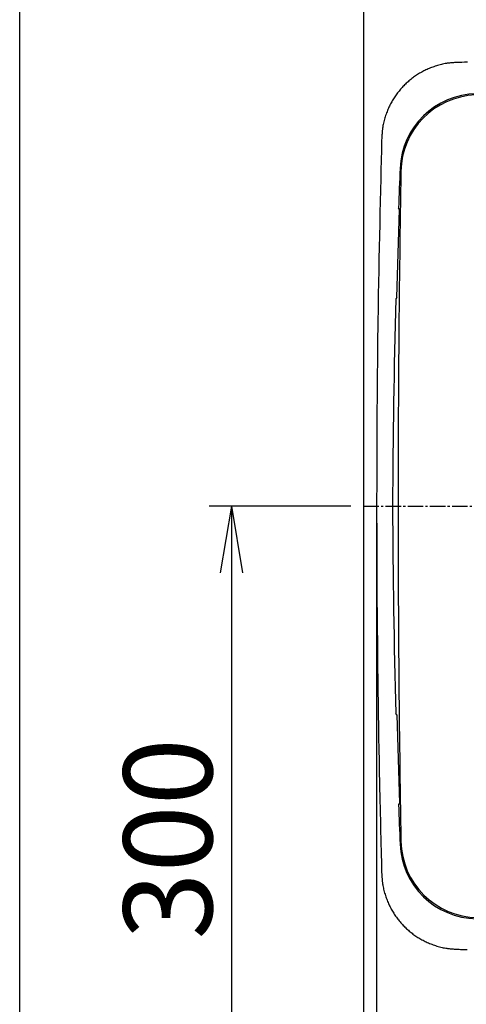
# Model space of a CAD drawing. Extents: x 10 to 2010, y 105 to 2905.
# Drawn here: x 190 to 391, y 2204 to 2648 of the extents above; entities that cross this region are included whole.
import ezdxf

# ---------------------------------------------------------------- set-up
doc = ezdxf.new("R2010")
doc.units = 0
doc.linetypes.add('EXLTYPE3', pattern=[10, 7, -1, 1, -1])
doc.layers.get('0').update_dxf_attribs({"linetype": 'CONTINUOUS'})
doc.layers.get('DEFPOINTS').update_dxf_attribs({"linetype": 'CONTINUOUS'})
for name, color, linetype in [('タンク', 7, 'CONTINUOUS'), ('便器', 7, 'CONTINUOUS'), ('寸法', 7, 'CONTINUOUS'), ('枠', 7, 'CONTINUOUS')]:
    doc.layers.add(name, color=color, linetype=linetype)
doc.styles.add('EXCADDIM1', font='monotxt', dxfattribs={"width": 0.84, "bigfont": 'extfont'})
doc.styles.get("Standard").update_dxf_attribs({"font": 'monotxt', "bigfont": 'extfont'})
doc.dimstyles.new('ISO-25', dxfattribs={"dimtxt": 2.5, "dimasz": 2.5, "dimexe": 1.25, "dimexo": 0.625, "dimtad": 1, "dimtxsty": 'STANDARD', "dimcen": 2.5, "dimazin": 3, "dimtfac": 1, "dimtmove": 0, "dimatfit": 3})

# ---------------------------------------------------------------- blocks, each defined once
blk = doc.blocks.new('EX_NORM')
at = {"color": 0, "linetype": 'CONTINUOUS'}
for q in [(-1, 0.167), (-1, 0), (-1, -0.167)]:
    blk.add_line((0, 0), q, dxfattribs=at)
blk = doc.blocks.new('*D15')
at = {"layer": 'DEFPOINTS', "color": 0}
for p in [(351, 2434), (1100, 2429), (1100, 2051)]:
    blk.add_point(p, dxfattribs=at)
at = {"layer": '寸法', "color": 3, "linetype": 'CONTINUOUS'}
for p, q in [((351, 2427), (351, 2041)), ((381, 2051), (1070, 2051))]:
    blk.add_line(p, q, dxfattribs=at)
at = {"layer": '寸法', "color": 3, "xscale": 30, "yscale": 30, "zscale": 30, "rotation": 180}
blk.add_blockref('EX_NORM', (351, 2051), dxfattribs=at)
at = {"layer": '寸法', "color": 3, "xscale": 30, "yscale": 30, "zscale": 30}
blk.add_blockref('EX_NORM', (1100, 2051), dxfattribs=at)
at = {"layer": '寸法', "color": 2, "insert": (725.5, 2074.5), "char_height": 40, "attachment_point": 5, "style": 'EXCADDIM1'}
blk.add_mtext('740', dxfattribs=at)
blk = doc.blocks.new('*D19')
at = {"layer": 'DEFPOINTS', "color": 0}
for p in [(1100, 2429), (345, 2418), (345, 1996)]:
    blk.add_point(p, dxfattribs=at)
at = {"layer": '寸法', "color": 3, "linetype": 'CONTINUOUS'}
for p, q in [((1100, 2422), (1100, 1986)), ((345, 2411), (345, 1986)), ((1070, 1996), (375, 1996))]:
    blk.add_line(p, q, dxfattribs=at)
at = {"layer": '寸法', "color": 3, "xscale": 30, "yscale": 30, "zscale": 30, "rotation": 180}
blk.add_blockref('EX_NORM', (345, 1996), dxfattribs=at)
at = {"layer": '寸法', "color": 3, "xscale": 30, "yscale": 30, "zscale": 30}
blk.add_blockref('EX_NORM', (1100, 1996), dxfattribs=at)
at = {"layer": '寸法', "color": 2, "insert": (722.5, 2019.5), "char_height": 40, "attachment_point": 5, "style": 'EXCADDIM1'}
blk.add_mtext('755', dxfattribs=at)
blk = doc.blocks.new('*D20')
at = {"layer": 'DEFPOINTS', "color": 0}
for p in [(672, 2664), (672, 2561.6), (345, 2429)]:
    blk.add_point(p, dxfattribs=at)
at = {"layer": '寸法', "color": 3, "linetype": 'CONTINUOUS'}
for p, q in [((672, 2568.6), (672, 2674)), ((375, 2664), (642, 2664))]:
    blk.add_line(p, q, dxfattribs=at)
at = {"layer": '寸法', "color": 3, "xscale": 30, "yscale": 30, "zscale": 30, "rotation": 180}
blk.add_blockref('EX_NORM', (345, 2664), dxfattribs=at)
at = {"layer": '寸法', "color": 3, "xscale": 30, "yscale": 30, "zscale": 30}
blk.add_blockref('EX_NORM', (672, 2664), dxfattribs=at)
at = {"layer": '寸法', "color": 2, "insert": (487.5, 2687.5), "char_height": 40, "attachment_point": 5, "style": 'EXCADDIM1'}
blk.add_mtext('（327）', dxfattribs=at)
blk = doc.blocks.new('*D21')
at = {"layer": 'DEFPOINTS', "color": 0}
for p in [(376.25, 2429), (285.5, 2129), (345, 2129)]:
    blk.add_point(p, dxfattribs=at)
at = {"layer": '寸法', "color": 3, "linetype": 'CONTINUOUS'}
for p, q in [((339.4, 2429), (275.5, 2429)), ((285.5, 2399), (285.5, 2159)), ((308.15, 2129), (275.5, 2129))]:
    blk.add_line(p, q, dxfattribs=at)
at = {"layer": '寸法', "color": 3, "xscale": 30, "yscale": 30, "zscale": 30}
for p, rotation in [((285.5, 2429), 90), ((285.5, 2129), 270)]:
    blk.add_blockref('EX_NORM', p, dxfattribs=dict(at, rotation=rotation))
at = {"layer": '寸法', "color": 2, "insert": (262, 2279), "char_height": 40, "attachment_point": 5, "rotation": 90, "style": 'EXCADDIM1'}
blk.add_mtext('300', dxfattribs=at)

msp = doc.modelspace()

# ---------------------------------------------------------------- linework, layer by layer
at = {"layer": 'タンク', "color": 2, "linetype": 'CONTINUOUS'}
for p, q in [((360.105, 2523.11), (361.342, 2562.858)), ((361.342, 2562.858), (360.901, 2563.519)), ((360.939, 2563.462), (360.94, 2563.46)), ((360.105, 2523.11), (359.634, 2522.489)), ((360.105, 2334.89), (359.634, 2335.511)), ((360.105, 2334.89), (361.342, 2295.142)), ((361.342, 2295.142), (360.901, 2294.481)), ((360.939, 2294.538), (360.94, 2294.539))]:
    msp.add_line(p, q, dxfattribs=at)
at = {"layer": 'タンク', "color": 2, "linetype": 'CONTINUOUS', "flags": 128}
for points in [[(387.74, 2629.164), (387.725, 2629.163), (387.679, 2629.16), (387.607, 2629.155), (387.512, 2629.149), (387.396, 2629.141), (387.262, 2629.133), (387.113, 2629.123), (386.953, 2629.113), (386.783, 2629.102), (386.608, 2629.09), (386.43, 2629.079), (386.073, 2629.056), (385.716, 2629.032), (385.358, 2629.007), (385, 2628.98), (384.641, 2628.952), (384.281, 2628.92), (383.92, 2628.885), (383.557, 2628.845), (383.193, 2628.802), (382.827, 2628.753), (382.458, 2628.698), (381.899, 2628.604), (381.336, 2628.497), (380.769, 2628.377), (380.202, 2628.244), (379.634, 2628.101), (379.068, 2627.947), (378.504, 2627.784), (377.943, 2627.612), (377.388, 2627.432), (376.839, 2627.245), (376.297, 2627.051), (375.766, 2626.852), (375.243, 2626.648), (374.728, 2626.437), (374.221, 2626.221), (373.721, 2625.998), (373.227, 2625.769), (372.74, 2625.534), (372.258, 2625.292), (371.782, 2625.043), (371.31, 2624.787), (370.843, 2624.524), (370.379, 2624.254), (369.919, 2623.977), (369.464, 2623.692), (369.013, 2623.401), (368.566, 2623.102), (368.124, 2622.797), (367.687, 2622.485), (367.255, 2622.167), (366.827, 2621.841), (366.405, 2621.509), (365.988, 2621.171), (365.577, 2620.826), (365.171, 2620.475), (364.771, 2620.118), (364.376, 2619.754), (363.987, 2619.385), (363.604, 2619.01), (363.226, 2618.628), (362.854, 2618.242), (362.488, 2617.849), (362.128, 2617.451), (361.774, 2617.048), (361.426, 2616.639), (361.084, 2616.225), (360.749, 2615.805), (360.419, 2615.381), (360.097, 2614.952), (359.781, 2614.518), (359.472, 2614.08), (359.17, 2613.637), (358.875, 2613.19), (358.588, 2612.739), (358.307, 2612.283), (358.035, 2611.824), (357.77, 2611.36), (357.512, 2610.892), (357.261, 2610.418), (357.016, 2609.938), (356.778, 2609.452), (356.546, 2608.959), (356.319, 2608.458), (356.098, 2607.95), (355.882, 2607.433), (355.672, 2606.908), (355.461, 2606.36), (355.256, 2605.804), (355.059, 2605.241), (354.869, 2604.672), (354.688, 2604.099), (354.517, 2603.523), (354.356, 2602.946), (354.208, 2602.368), (354.071, 2601.792), (353.949, 2601.218), (353.841, 2600.648), (353.777, 2600.268), (353.72, 2599.891), (353.668, 2599.515), (353.621, 2599.141), (353.578, 2598.768), (353.54, 2598.396), (353.504, 2598.024), (353.471, 2597.652), (353.44, 2597.281), (353.41, 2596.909), (353.381, 2596.536), (353.365, 2596.344), (353.351, 2596.156), (353.336, 2595.973), (353.323, 2595.8), (353.31, 2595.639), (353.299, 2595.494), (353.289, 2595.369), (353.281, 2595.266), (353.274, 2595.188), (353.271, 2595.139), (353.269, 2595.122)], [(392.001, 2629.222), (390.575, 2629.202), (389.396, 2629.186), (388.503, 2629.174), (387.938, 2629.166), (387.74, 2629.164)], [(353.269, 2595.122), (353.264, 2594.9), (353.249, 2594.263), (353.226, 2593.251), (353.194, 2591.906), (353.156, 2590.269), (353.112, 2588.381), (353.063, 2586.283), (353.01, 2584.017), (352.954, 2581.623), (352.896, 2579.143), (352.837, 2576.617), (352.719, 2571.541), (352.6, 2566.445), (352.483, 2561.326), (352.367, 2556.18), (352.253, 2551.004), (352.142, 2545.794), (352.034, 2540.546), (351.93, 2535.256), (351.83, 2529.92), (351.735, 2524.536), (351.647, 2519.098), (351.53, 2511.253), (351.427, 2503.313), (351.335, 2495.302), (351.255, 2487.241), (351.186, 2479.151), (351.129, 2471.055), (351.083, 2462.974), (351.047, 2454.93), (351.021, 2446.944), (351.005, 2439.038), (350.999, 2431.234), (351.001, 2424.685), (351.01, 2418.213), (351.026, 2411.806), (351.048, 2405.452), (351.076, 2399.137), (351.112, 2392.85), (351.154, 2386.579), (351.202, 2380.31), (351.257, 2374.033), (351.318, 2367.733), (351.386, 2361.399), (351.447, 2356.144), (351.512, 2350.868), (351.581, 2345.581), (351.655, 2340.296), (351.733, 2335.023), (351.815, 2329.772), (351.901, 2324.554), (351.991, 2319.381), (352.085, 2314.263), (352.183, 2309.211), (352.285, 2304.236), (352.346, 2301.415), (352.407, 2298.618), (352.47, 2295.84), (352.534, 2293.076), (352.599, 2290.321), (352.665, 2287.57), (352.732, 2284.817), (352.8, 2282.059), (352.868, 2279.29), (352.938, 2276.505), (353.008, 2273.698), (353.043, 2272.29), (353.078, 2270.899), (353.111, 2269.551), (353.143, 2268.27), (353.173, 2267.081), (353.2, 2266.007), (353.223, 2265.073), (353.242, 2264.305), (353.257, 2263.726), (353.266, 2263.36), (353.269, 2263.233)], [(360.939, 2563.464), (360.939, 2563.462), (360.939, 2563.462)], [(360.939, 2294.536), (360.939, 2294.538), (360.939, 2294.538)], [(353.269, 2263.233), (353.27, 2263.217), (353.274, 2263.172), (353.279, 2263.1), (353.287, 2263.005), (353.296, 2262.888), (353.306, 2262.755), (353.318, 2262.606), (353.33, 2262.446), (353.343, 2262.277), (353.356, 2262.102), (353.37, 2261.924), (353.398, 2261.567), (353.426, 2261.21), (353.455, 2260.853), (353.486, 2260.495), (353.52, 2260.137), (353.556, 2259.778), (353.595, 2259.417), (353.639, 2259.055), (353.687, 2258.691), (353.741, 2258.326), (353.8, 2257.958), (353.901, 2257.4), (354.015, 2256.838), (354.143, 2256.274), (354.282, 2255.708), (354.432, 2255.143), (354.593, 2254.578), (354.763, 2254.016), (354.942, 2253.458), (355.129, 2252.905), (355.323, 2252.359), (355.523, 2251.82), (355.729, 2251.291), (355.94, 2250.771), (356.156, 2250.259), (356.379, 2249.755), (356.608, 2249.257), (356.843, 2248.767), (357.084, 2248.283), (357.332, 2247.804), (357.587, 2247.331), (357.848, 2246.863), (358.117, 2246.399), (358.393, 2245.938), (358.676, 2245.482), (358.966, 2245.031), (359.263, 2244.583), (359.566, 2244.141), (359.877, 2243.703), (360.194, 2243.269), (360.518, 2242.841), (360.849, 2242.418), (361.186, 2242), (361.529, 2241.588), (361.879, 2241.181), (362.235, 2240.779), (362.597, 2240.384), (362.965, 2239.994), (363.339, 2239.609), (363.719, 2239.231), (364.105, 2238.858), (364.496, 2238.491), (364.893, 2238.13), (365.296, 2237.775), (365.703, 2237.426), (366.116, 2237.083), (366.535, 2236.746), (366.958, 2236.416), (367.386, 2236.092), (367.819, 2235.775), (368.257, 2235.464), (368.699, 2235.161), (369.145, 2234.864), (369.596, 2234.575), (370.051, 2234.293), (370.51, 2234.019), (370.972, 2233.752), (371.439, 2233.493), (371.91, 2233.241), (372.387, 2232.995), (372.87, 2232.757), (373.359, 2232.524), (373.855, 2232.298), (374.358, 2232.078), (374.869, 2231.863), (375.388, 2231.654), (375.916, 2231.449), (376.467, 2231.245), (377.026, 2231.047), (377.591, 2230.857), (378.163, 2230.674), (378.738, 2230.5), (379.317, 2230.335), (379.896, 2230.182), (380.476, 2230.04), (381.054, 2229.911), (381.63, 2229.796), (382.202, 2229.695), (382.582, 2229.635), (382.961, 2229.583), (383.337, 2229.535), (383.712, 2229.493), (384.086, 2229.455), (384.459, 2229.421), (384.832, 2229.39), (385.204, 2229.362), (385.576, 2229.335), (385.949, 2229.31), (386.322, 2229.285), (386.514, 2229.272), (386.704, 2229.259), (386.887, 2229.247), (387.06, 2229.236), (387.221, 2229.225), (387.367, 2229.216), (387.492, 2229.207), (387.596, 2229.2), (387.674, 2229.195), (387.723, 2229.192), (387.74, 2229.191)], [(387.74, 2229.191), (387.875, 2229.189), (388.263, 2229.185), (388.879, 2229.178), (389.698, 2229.168), (390.695, 2229.157), (391.844, 2229.144)]]:
    msp.add_lwpolyline(points, dxfattribs=at)
at = {"layer": 'タンク', "color": 2, "linetype": 'CONTINUOUS'}
for centre, radius, start, end in [((396.544, 2580.011), 35, 90.82202, 177.73437), ((396.942, 2579.514), 35, 92.27682, 179.03101), ((9277.672, 2429.308), 8917, 179.0310093, 180.0019797), ((4780.115, 2406.582), 4422, 177.734365, 177.966137), ((4780.115, 2406.582), 4422, 178.498017, 179.709525), ((4780.115, 2451.418), 4422, 180.290475, 181.501983), ((9277.672, 2428.692), 8917, 179.9980203, 180.9689907), ((4780.115, 2451.418), 4422, 182.033863, 182.265635), ((396.544, 2277.989), 35, 182.26563, 269.17798), ((396.942, 2278.486), 35, 180.96899, 269.32457)]:
    msp.add_arc(centre, radius, start, end, dxfattribs=at)
at = {"layer": '便器', "color": 7, "linetype": 'CONTINUOUS'}
msp.add_line((345, 2810), (345, 1969), dxfattribs=at)
at = {"layer": '便器', "color": 6, "linetype": 'EXLTYPE3'}
msp.add_line((345, 2429), (662.9, 2429), dxfattribs=at)
at = {"layer": '枠', "color": 7, "linetype": 'CONTINUOUS'}
msp.add_line((190, 105), (190, 2905), dxfattribs=at)

# ---------------------------------------------------------------- dimensions: what is measured, and where the dimension line sits
at = {"layer": '寸法', "color": 3, "linetype": 'CONTINUOUS'}
for base, p1, p2, text, override, picture, middle in [((672, 2664), (345, 2429), (672, 2561.6), '（327）', {"dimtxt": 40, "dimasz": 30, "dimexe": 10, "dimexo": 7, "dimgap": 0, "dimtad": 1, "dimjust": 0, "dimtih": 0, "dimtoh": 0, "dimdec": 0, "dimzin": 0, "dimlunit": 2, "dimtxsty": 'EXCADDIM1', "dimblk1": 'EX_NORM', "dimblk2": 'EX_NORM', "dimsah": 1, "dimse1": 1, "dimse2": 0, "dimclrd": 3, "dimclre": 3, "dimclrt": 2, "dimtmove": 2}, '*D20', (487.5, 2687.5)), ((1100, 2051), (351.001, 2434), (1100, 2429), '740', {"dimtxt": 40, "dimasz": 30, "dimexe": 10, "dimexo": 7, "dimgap": 0, "dimtad": 1, "dimjust": 0, "dimtih": 0, "dimtoh": 0, "dimdec": 1, "dimzin": 8, "dimlunit": 2, "dimtxsty": 'EXCADDIM1', "dimblk1": 'EX_NORM', "dimblk2": 'EX_NORM', "dimsah": 1, "dimse1": 0, "dimse2": 1, "dimclrd": 3, "dimclre": 3, "dimclrt": 2, "dimtmove": 2}, '*D15', (725.501, 2074.5))]:
    dim = msp.add_linear_dim(base=base, p1=p1, p2=p2, text=text, dimstyle='ISO-25', override=override, dxfattribs=at)
    dim.commit()
    dim.dimension.update_dxf_attribs({"geometry": picture, "text_midpoint": middle, "dimtype": 160})
dim = msp.add_linear_dim(base=(285.5, 2129), p1=(376.25, 2429), p2=(345, 2129), angle=90, dimstyle='ISO-25', override={"dimtxt": 40, "dimasz": 30, "dimexe": 10, "dimexo": 36.849999, "dimgap": 0, "dimtad": 1, "dimjust": 0, "dimtih": 0, "dimtoh": 0, "dimdec": 1, "dimzin": 8, "dimlunit": 2, "dimtxsty": 'EXCADDIM1', "dimblk1": 'EX_NORM', "dimblk2": 'EX_NORM', "dimsah": 1, "dimse1": 0, "dimse2": 0, "dimclrd": 3, "dimclre": 3, "dimclrt": 2, "dimtmove": 2}, dxfattribs=at)
dim.commit()
dim.dimension.update_dxf_attribs({"geometry": '*D21', "text_midpoint": (262, 2279), "dimtype": 160})
dim = msp.add_linear_dim(base=(345, 1996), p1=(1100, 2429), p2=(345, 2418), dimstyle='ISO-25', override={"dimtxt": 40, "dimasz": 30, "dimexe": 10, "dimexo": 7, "dimgap": 0, "dimtad": 1, "dimjust": 0, "dimtih": 0, "dimtoh": 0, "dimdec": 1, "dimzin": 8, "dimlunit": 2, "dimtxsty": 'EXCADDIM1', "dimblk1": 'EX_NORM', "dimblk2": 'EX_NORM', "dimsah": 1, "dimse1": 0, "dimse2": 0, "dimclrd": 3, "dimclre": 3, "dimclrt": 2, "dimtmove": 2}, dxfattribs=at)
dim.commit()
dim.dimension.update_dxf_attribs({"geometry": '*D19', "text_midpoint": (722.5, 2019.5), "dimtype": 160})

doc.saveas('drawing.dxf')
